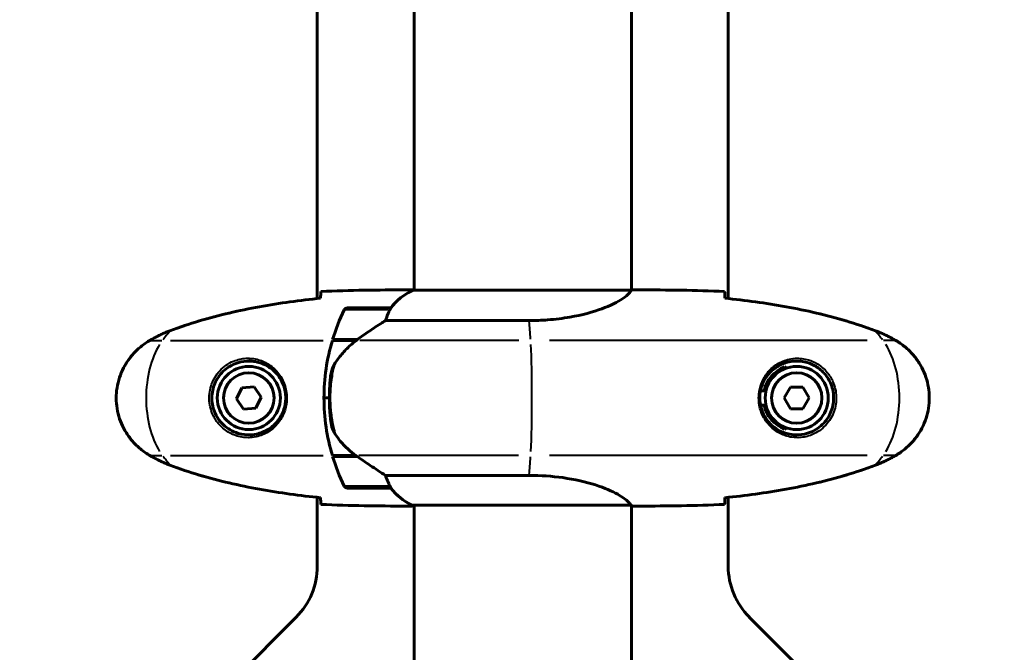
# Model space of a CAD drawing. Units: millimetres. Extents: x 6372 to 16065, y -1558 to 18270.
# Drawn here: x 9624 to 9897, y 6513 to 6688 of the extents above; entities that cross this region are included whole.
import ezdxf

# ---------------------------------------------------------------- set-up
doc = ezdxf.new("R2010")
doc.units = ezdxf.units.MM
doc.header["$LTSCALE"] = 110
doc.layers.add('Widoczne (ISO)', color=7, linetype='Continuous', lineweight=60)
doc.layers.add('Widoczne wąskie (ISO)', color=7, linetype='Continuous', lineweight=40)
doc.layers.add('Wymiar (ISO)', color=7, linetype='Continuous', lineweight=18, true_color=0x00803f)
doc.styles.add('Tekst etykiety (ISO)', font='tahoma.ttf')
doc.dimstyles.new('Domyślne (ISO)', dxfattribs={"dimscale": 110, "dimtxt": 3.5, "dimasz": 2.5, "dimexe": 3.175, "dimexo": 0, "dimgap": 0.762, "dimtad": 1, "dimtoh": 1, "dimdec": 0, "dimrnd": 1e-08, "dimzin": 0, "dimtxsty": 'Tekst etykiety (ISO)', "dimcen": 0.09, "dimdle": 10, "dimclrd": 256, "dimclre": 256, "dimclrt": 256, "dimadec": 0, "dimazin": 0, "dimtfac": 0.714286, "dimtdec": 0, "dimtmove": 0, "dimatfit": 3, "dimfxl": 0, "dimtolj": 1, "dimtzin": 0, "dimlwd": -1, "dimlwe": -1, "dimarcsym": 0})

# ---------------------------------------------------------------- blocks, each defined once
blk = doc.blocks.new('*D8')
at = {"layer": 'Defpoints', "color": 0, "transparency": 16777216}
for p in [(7233.08, 10241.8), (14947.37, 7168.4), (7233.08, 6518.4)]:
    blk.add_point(p, dxfattribs=at)
at = {"layer": 'Wymiar (ISO)', "transparency": 16777216}
for p, q in [((7233.08, 6518.4), (7233.08, 10591.05)), ((14947.37, 7168.4), (14947.37, 10591.05)), ((14672.37, 10241.8), (7508.08, 10241.8))]:
    blk.add_line(p, q, dxfattribs=at)
for points in [[(7508.08, 10287.64), (7508.08, 10195.97), (7233.08, 10241.8)], [(14672.37, 10287.64), (14672.37, 10195.97), (14947.37, 10241.8)]]:
    blk.add_solid(points, dxfattribs=at)
at = {"layer": 'Wymiar (ISO)', "transparency": 16777216, "insert": (11090.22, 10711.92), "char_height": 385, "attachment_point": 2, "style": 'Tekst etykiety (ISO)'}
blk.add_mtext('\\A1;7714', dxfattribs=at)
blk = doc.blocks.new('*D9')
at = {"layer": 'Defpoints', "color": 0, "transparency": 16777216}
for p in [(9838.37, 8409.9), (6863.83, 4364.05), (9733.23, 4364.05)]:
    blk.add_point(p, dxfattribs=at)
at = {"layer": 'Wymiar (ISO)', "transparency": 16777216}
for p, q in [((9838.37, 8409.9), (6514.58, 8409.9)), ((6863.83, 8134.9), (6863.83, 4639.05)), ((9733.23, 4364.05), (6514.58, 4364.05))]:
    blk.add_line(p, q, dxfattribs=at)
for points in [[(6817.99, 8134.9), (6909.66, 8134.9), (6863.83, 8409.9)], [(6817.99, 4639.05), (6909.66, 4639.05), (6863.83, 4364.05)]]:
    blk.add_solid(points, dxfattribs=at)
at = {"layer": 'Wymiar (ISO)', "transparency": 16777216, "insert": (6379.24, 6386.97), "char_height": 385, "attachment_point": 2, "rotation": 90, "style": 'Tekst etykiety (ISO)'}
blk.add_mtext('\\A1;4046', dxfattribs=at)
blk = doc.blocks.new('*D10')
at = {"layer": 'Defpoints', "color": 0, "transparency": 16777216}
for p in [(13083.12, 6638.4), (8252.36, 5903.15), (13083.12, 2021.68)]:
    blk.add_point(p, dxfattribs=at)
at = {"layer": 'Wymiar (ISO)', "transparency": 16777216}
for p, q in [((13083.12, 6638.4), (13083.12, 1672.43)), ((8252.36, 5903.15), (8252.36, 1672.43)), ((8527.36, 2021.68), (12808.12, 2021.68))]:
    blk.add_line(p, q, dxfattribs=at)
for points in [[(8527.36, 2067.52), (8527.36, 1975.85), (8252.36, 2021.68)], [(12808.12, 2067.52), (12808.12, 1975.85), (13083.12, 2021.68)]]:
    blk.add_solid(points, dxfattribs=at)
at = {"layer": 'Wymiar (ISO)', "transparency": 16777216, "insert": (10667.74, 2508.09), "char_height": 385, "attachment_point": 2, "style": 'Tekst etykiety (ISO)'}
blk.add_mtext('\\A1;4831', dxfattribs=at)

msp = doc.modelspace()

# ---------------------------------------------------------------- linework, layer by layer
at = {"layer": 'Widoczne (ISO)'}
for p, q in [((9706.23, 6611), (9706.23, 7195.81)), ((9820.23, 7195.81), (9820.23, 6611)), ((9733.08, 6613.31), (9733.08, 7193.68)), ((9793.38, 6613.32), (9793.38, 7193.56)), ((9730.78, 6613.4), (9732.53, 6613.4)), ((9793.33, 6613.31), (9732.81, 6613.31)), ((9795.67, 6613.4), (9793.92, 6613.4)), ((9726.58, 6608.4), (9714.58, 6608.4)), ((9725.17, 6604.89), (9765.02, 6604.89)), ((9710.41, 6599.4), (9717.18, 6599.4)), ((9710.47, 6599.6), (9717.28, 6599.6)), ((9715.53, 6599.4), (9715.53, 6599.6)), ((9715.64, 6599.6), (9715.64, 6599.4)), ((9715.96, 6599.4), (9715.96, 6599.6)), ((9716.21, 6599.4), (9716.21, 6599.6)), ((9716.49, 6599.6), (9716.49, 6599.4)), ((9717.2, 6599.41), (9717.2, 6599.6)), ((9717.28, 6599.6), (9717.47, 6599.6)), ((9717.38, 6599.54), (9717.38, 6599.6)), ((9685.27, 6586.26), (9683.77, 6583.14)), ((9688.72, 6586.53), (9685.27, 6586.26)), ((9690.68, 6583.67), (9688.72, 6586.53)), ((9837.49, 6586.4), (9835.76, 6583.4)), ((9840.96, 6586.4), (9837.49, 6586.4)), ((9842.69, 6583.4), (9840.96, 6586.4)), ((9683.77, 6583.14), (9685.73, 6580.28)), ((9689.18, 6580.55), (9690.68, 6583.67)), ((9708.08, 6583.4), (9709.58, 6583.4)), ((9709.58, 6583.4), (9708.08, 6583.4)), ((9829.17, 6585.4), (9830.19, 6585.4)), ((9835.76, 6583.4), (9837.49, 6580.4)), ((9840.96, 6580.4), (9842.69, 6583.4)), ((9685.73, 6580.28), (9689.18, 6580.55)), ((9830.19, 6581.4), (9829.17, 6581.4)), ((9837.49, 6580.4), (9840.96, 6580.4)), ((9717, 6567.4), (9710.41, 6567.4)), ((9717.28, 6567.2), (9710.47, 6567.2)), ((9715.53, 6567.2), (9715.53, 6567.4)), ((9715.64, 6567.4), (9715.64, 6567.2)), ((9715.96, 6567.2), (9715.96, 6567.4)), ((9716.21, 6567.2), (9716.21, 6567.4)), ((9716.49, 6567.4), (9716.49, 6567.2)), ((9717.2, 6567.2), (9717.2, 6567.26)), ((9765.02, 6561.92), (9725.17, 6561.92)), ((9714.58, 6558.4), (9726.58, 6558.4)), ((9706.23, 6536.69), (9706.23, 6555.81)), ((9820.23, 6555.81), (9820.23, 6536.69)), ((9730.78, 6553.4), (9732.53, 6553.4)), ((9732.53, 6553.68), (9793.09, 6553.68)), ((9732.81, 6553.5), (9733.08, 6553.5)), ((9733.08, 6508), (9733.08, 6553.68)), ((9793.38, 6508), (9793.38, 6553.56)), ((9795.67, 6553.4), (9793.92, 6553.4)), ((9644.08, 6466.26), (9700.37, 6522.55)), ((9826.08, 6522.55), (9882.37, 6466.26))]:
    msp.add_line(p, q, dxfattribs=at)
for centre, radius in [((9687.23, 6583.4), 8.75), ((9839.23, 6583.4), 8.75), ((9687.23, 6583.4), 7), ((9839.23, 6583.4), 7)]:
    msp.add_circle(centre, radius, dxfattribs=at)
for centre, radius, start, end in [((9739.32, 6598.69), 16, 113.9755, 142.6307), ((9739.32, 6598.69), 16, 115.9828, 142.6307), ((9764.19, 6583.4), 56.11, 154.1852, 163.2199), ((9714.58, 6607.4), 1, 90, 154.1852), ((9726.58, 6607.4), 1, 88.5824, 90), ((9764.19, 6583.4), 56.11, 163.433, 180), ((9839.23, 6583.4), 9.25, 111.2113, 167.5131), ((9764.19, 6583.4), 56.11, 180, 196.567), ((9839.23, 6583.4), 9.25, 192.4869, 248.7887), ((9764.19, 6583.4), 56.11, 196.7801, 205.8148), ((9714.58, 6559.4), 1, 205.8148, 270), ((9726.58, 6559.4), 1, 270, 271.4176), ((9739.32, 6568.12), 16, 217.3693, 244.0172), ((9739.32, 6568.12), 16, 217.3693, 246.0245), ((9732.53, 6554.18), 0.5, 244.0172, 270), ((9732.53, 6553.9), 0.5, 305.3151, 333.6624), ((9686.23, 6536.69), 20, 315, 0), ((9840.23, 6536.69), 20, 180, 225)]:
    msp.add_arc(centre, radius, start, end, dxfattribs=at)
msp.add_ellipse((9718.79, 6598.95), major_axis=(12.43, 8.81), ratio=0.085302, start_param=1.617054, end_param=1.638925, dxfattribs=at)
for points, knots in [([(9707.14, 6611.36), (9707.15, 6611.59), (9707.16, 6611.81), (9707.19, 6612.4), (9707.21, 6612.71), (9707.23, 6612.94)], [9.0036319, 9.0036319, 9.0036319, 9.0036319, 9.2941564, 9.2941564, 9.8897117, 9.8897117, 9.8897117, 9.8897117]), ([(9733.08, 6613.32), (9732.83, 6613.38), (9732.65, 6613.4), (9732.53, 6613.4), (9732.53, 6613.4), (9732.53, 6613.4)], [2.936644, 2.936644, 2.936644, 2.936644, 3.1347187, 3.1347187, 3.136385, 3.136385, 3.136385, 3.136385]), ([(9732.9, 6613.31), (9732.88, 6613.32), (9732.86, 6613.33), (9732.8, 6613.35), (9732.76, 6613.36), (9732.7, 6613.38), (9732.68, 6613.38), (9732.64, 6613.39), (9732.63, 6613.4), (9732.53, 6613.4)], [9.3408829, 9.3408829, 9.3408829, 9.3408829, 9.3923584, 9.3923584, 9.5251257, 9.5251257, 9.5915094, 9.5915094, 9.6578931, 9.6578931, 9.6578931, 9.6578931]), ([(9793.33, 6613.31), (9793.23, 6613.17), (9793.07, 6612.85), (9792.3, 6612.02), (9791.76, 6611.54), (9789.55, 6610.05), (9787.54, 6609.03), (9782.68, 6607.25), (9779.69, 6606.43), (9774.35, 6605.5), (9772.27, 6605.24), (9768.45, 6604.95), (9766.74, 6604.89), (9765.02, 6604.89)], [0.437394, 0.437394, 0.437394, 0.437394, 1.335665, 1.335665, 2.108644, 2.108644, 3.44936, 3.44936, 4.840595, 4.840595, 5.656639, 5.656639, 6.296646, 6.296646, 6.296646, 6.296646]), ([(9793.33, 6613.31), (9793.59, 6613.37), (9793.8, 6613.4), (9793.92, 6613.4), (9793.92, 6613.4), (9793.92, 6613.4)], [2.9230718, 2.9230718, 2.9230718, 2.9230718, 3.1347187, 3.1347187, 3.136385, 3.136385, 3.136385, 3.136385]), ([(9819.23, 6612.94), (9819.24, 6612.71), (9819.26, 6612.4), (9819.29, 6611.81), (9819.3, 6611.59), (9819.31, 6611.36)], [34.7828406, 34.7828406, 34.7828406, 34.7828406, 35.3783959, 35.3783959, 35.6691337, 35.6691337, 35.6691337, 35.6691337]), ([(9707.13, 6611.09), (9704.3, 6610.8), (9701.48, 6610.47), (9695.82, 6609.69), (9693, 6609.24), (9687.37, 6608.22), (9684.56, 6607.64), (9678.99, 6606.33), (9676.23, 6605.61), (9670.75, 6603.97), (9668.04, 6603.07), (9665.36, 6602.07)], [5.523572, 5.523572, 5.523572, 5.523572, 6.373336, 6.373336, 7.223204, 7.223204, 8.073072, 8.073072, 8.92294, 8.92294, 9.772808, 9.772808, 9.772808, 9.772808]), ([(9861.09, 6602.07), (9858.42, 6603.07), (9855.7, 6603.97), (9850.23, 6605.61), (9847.46, 6606.33), (9841.89, 6607.64), (9839.09, 6608.22), (9833.46, 6609.24), (9830.63, 6609.69), (9824.97, 6610.47), (9822.15, 6610.8), (9819.32, 6611.09)], [0, 0, 0, 0, 0.849868, 0.849868, 1.699736, 1.699736, 2.549604, 2.549604, 3.399472, 3.399472, 4.249236, 4.249236, 4.249236, 4.249236]), ([(9726.38, 6607.84), (9726.2, 6607.51), (9726.01, 6607.12), (9725.59, 6606.14), (9725.37, 6605.54), (9725.17, 6604.89)], [0, 0, 0, 0, 0.2028161, 0.2028161, 0.4461333, 0.4461333, 0.4461333, 0.4461333]), ([(9726.6, 6608.4), (9726.6, 6608.4), (9726.6, 6608.4), (9726.61, 6608.4), (9726.62, 6608.38), (9726.59, 6608.28), (9726.57, 6608.22), (9726.49, 6608.06), (9726.44, 6607.97), (9726.38, 6607.84)], [0, 0, 0, 0, 0.0892681, 0.0892681, 0.2434802, 0.2434802, 0.344433, 0.344433, 0.4329441, 0.4329441, 0.4329441, 0.4329441]), ([(9725.17, 6604.89), (9724.86, 6604.69), (9724.54, 6604.49), (9723.06, 6603.54), (9721.79, 6602.71), (9719.42, 6601.11), (9718.34, 6600.36), (9717.28, 6599.6)], [-2.553905, -2.553905, -2.553905, -2.553905, -2.410923, -2.410923, -1.933986, -1.933986, -1.54469, -1.54469, -1.54469, -1.54469]), ([(9665.36, 6602.07), (9664.98, 6601.93), (9664.61, 6601.78), (9663.86, 6601.47), (9663.49, 6601.3), (9662.76, 6600.97), (9662.4, 6600.79), (9661.68, 6600.43), (9661.33, 6600.25), (9660.62, 6599.87), (9660.27, 6599.67), (9659.93, 6599.47)], [0, 0, 0, 0, 0.1171077, 0.1171077, 0.2342154, 0.2342154, 0.351323, 0.351323, 0.4684307, 0.4684307, 0.5855384, 0.5855384, 0.5855384, 0.5855384]), ([(9866.52, 6599.47), (9866.18, 6599.67), (9865.83, 6599.87), (9865.12, 6600.25), (9864.77, 6600.43), (9864.05, 6600.79), (9863.69, 6600.97), (9862.96, 6601.3), (9862.59, 6601.47), (9861.85, 6601.78), (9861.47, 6601.93), (9861.09, 6602.07)], [0, 0, 0, 0, 0.1171077, 0.1171077, 0.2342154, 0.2342154, 0.351323, 0.351323, 0.4684307, 0.4684307, 0.5855384, 0.5855384, 0.5855384, 0.5855384]), ([(9659.93, 6599.47), (9658.99, 6598.93), (9658.08, 6598.31), (9656.44, 6596.95), (9655.69, 6596.23), (9654.35, 6594.71), (9653.75, 6593.9), (9652.69, 6592.21), (9652.24, 6591.33), (9651.48, 6589.53), (9651.18, 6588.6), (9650.72, 6586.71), (9650.57, 6585.75), (9650.42, 6583.82), (9650.43, 6582.86), (9650.59, 6580.94), (9650.75, 6579.98), (9651.21, 6578.1), (9651.52, 6577.18), (9652.28, 6575.4), (9652.73, 6574.53), (9653.78, 6572.87), (9654.37, 6572.08), (9655.68, 6570.59), (9656.4, 6569.89), (9658.03, 6568.54), (9658.96, 6567.89), (9659.93, 6567.34)], [0, 0, 0, 0, 0.309737, 0.309737, 0.601073, 0.601073, 0.885288, 0.885288, 1.162586, 1.162586, 1.437627, 1.437627, 1.709863, 1.709863, 1.980965, 1.980965, 2.253779, 2.253779, 2.525671, 2.525671, 2.801201, 2.801201, 3.078831, 3.078831, 3.362527, 3.362527, 3.680704, 3.680704, 3.680704, 3.680704]), ([(9717.19, 6599.41), (9716.71, 6599.06), (9716.24, 6598.7), (9715.33, 6597.94), (9714.89, 6597.54), (9714.06, 6596.73), (9713.66, 6596.31), (9712.9, 6595.44), (9712.53, 6595), (9711.85, 6594.09), (9711.53, 6593.63), (9711.23, 6593.15)], [0, 0, 0, 0, 0.1751235, 0.1751235, 0.3502469, 0.3502469, 0.5253704, 0.5253704, 0.7004938, 0.7004938, 0.8756173, 0.8756173, 0.8756173, 0.8756173]), ([(9866.52, 6567.34), (9867.46, 6567.88), (9868.37, 6568.5), (9870.01, 6569.86), (9870.76, 6570.58), (9872.1, 6572.1), (9872.7, 6572.91), (9873.76, 6574.6), (9874.21, 6575.48), (9874.97, 6577.28), (9875.27, 6578.21), (9875.73, 6580.1), (9875.88, 6581.06), (9876.03, 6582.99), (9876.02, 6583.95), (9875.86, 6585.87), (9875.71, 6586.83), (9875.24, 6588.71), (9874.93, 6589.63), (9874.17, 6591.41), (9873.72, 6592.28), (9872.67, 6593.94), (9872.08, 6594.73), (9870.77, 6596.22), (9870.05, 6596.92), (9868.42, 6598.27), (9867.49, 6598.91), (9866.52, 6599.47)], [0, 0, 0, 0, 0.309737, 0.309737, 0.601073, 0.601073, 0.885288, 0.885288, 1.162586, 1.162586, 1.437627, 1.437627, 1.709863, 1.709863, 1.980965, 1.980965, 2.253779, 2.253779, 2.525671, 2.525671, 2.801201, 2.801201, 3.078831, 3.078831, 3.362527, 3.362527, 3.680704, 3.680704, 3.680704, 3.680704]), ([(9687.6, 6593.65), (9688.28, 6593.62), (9688.95, 6593.53), (9690.62, 6593.13), (9691.57, 6592.74), (9692.95, 6591.93), (9693.42, 6591.59), (9694.73, 6590.48), (9695.49, 6589.59), (9696.53, 6587.78), (9696.88, 6586.97), (9697.43, 6584.95), (9697.54, 6583.71), (9697.34, 6581.47), (9697.1, 6580.48), (9696.33, 6578.57), (9695.79, 6577.69), (9694.5, 6576.11), (9693.76, 6575.44), (9692.46, 6574.58), (9691.96, 6574.3), (9690.92, 6573.83), (9690.38, 6573.63), (9689.17, 6573.32), (9688.5, 6573.21), (9686.67, 6573.11), (9685.49, 6573.23), (9683.5, 6573.82), (9682.71, 6574.16), (9680.99, 6575.19), (9680.11, 6575.94), (9678.77, 6577.54), (9678.26, 6578.35), (9677.34, 6580.41), (9677.03, 6581.74), (9676.94, 6584.38), (9677.16, 6585.74), (9678.09, 6588.24), (9678.82, 6589.42), (9680.76, 6591.49), (9682.03, 6592.36), (9684.47, 6593.35), (9685.6, 6593.58), (9686.99, 6593.66), (9687.3, 6593.66), (9687.6, 6593.65)], [-6.909916, -6.909916, -6.909916, -6.909916, -6.678187, -6.678187, -6.307421, -6.307421, -6.099272, -6.099272, -5.691755, -5.691755, -5.410793, -5.410793, -5.04443, -5.04443, -4.733913, -4.733913, -4.389128, -4.389128, -4.031248, -4.031248, -3.824879, -3.824879, -3.618512, -3.618512, -3.383004, -3.383004, -3.001582, -3.001582, -2.738223, -2.738223, -2.395647, -2.395647, -2.112934, -2.112934, -1.715272, -1.715272, -1.315068, -1.315068, -0.909692, -0.909692, -0.460238, -0.460238, -0.101058, -0.101058, 0, 0, 0, 0]), ([(9711.23, 6593.15), (9711.08, 6592.92), (9710.94, 6592.67), (9710.69, 6592.16), (9710.57, 6591.9), (9710.37, 6591.36), (9710.28, 6591.09), (9710.12, 6590.53), (9710.06, 6590.25), (9709.95, 6589.67), (9709.91, 6589.38), (9709.88, 6589.09)], [0, 0, 0, 0, 0.0831461, 0.0831461, 0.1662923, 0.1662923, 0.2494384, 0.2494384, 0.3325845, 0.3325845, 0.4157306, 0.4157306, 0.4157306, 0.4157306]), ([(9838.86, 6573.16), (9838.17, 6573.19), (9837.5, 6573.28), (9835.83, 6573.67), (9834.88, 6574.06), (9833.51, 6574.88), (9833.03, 6575.22), (9831.72, 6576.33), (9830.96, 6577.22), (9829.92, 6579.03), (9829.57, 6579.84), (9829.02, 6581.85), (9828.91, 6583.1), (9829.11, 6585.34), (9829.35, 6586.33), (9830.12, 6588.24), (9830.66, 6589.12), (9831.95, 6590.69), (9832.69, 6591.36), (9833.99, 6592.23), (9834.49, 6592.51), (9835.53, 6592.98), (9836.07, 6593.18), (9837.28, 6593.49), (9837.95, 6593.6), (9839.78, 6593.7), (9840.97, 6593.58), (9842.95, 6592.99), (9843.74, 6592.65), (9845.46, 6591.62), (9846.34, 6590.87), (9847.68, 6589.27), (9848.19, 6588.46), (9849.12, 6586.4), (9849.42, 6585.07), (9849.52, 6582.43), (9849.29, 6581.07), (9848.36, 6578.57), (9847.63, 6577.38), (9845.7, 6575.32), (9844.42, 6574.45), (9841.98, 6573.46), (9840.85, 6573.23), (9839.46, 6573.15), (9839.15, 6573.15), (9838.86, 6573.16)], [-6.909916, -6.909916, -6.909916, -6.909916, -6.678187, -6.678187, -6.307421, -6.307421, -6.099272, -6.099272, -5.691755, -5.691755, -5.410793, -5.410793, -5.04443, -5.04443, -4.733913, -4.733913, -4.389128, -4.389128, -4.031248, -4.031248, -3.824879, -3.824879, -3.618512, -3.618512, -3.383004, -3.383004, -3.001582, -3.001582, -2.738223, -2.738223, -2.395647, -2.395647, -2.112934, -2.112934, -1.715272, -1.715272, -1.315068, -1.315068, -0.909692, -0.909692, -0.460238, -0.460238, -0.101058, -0.101058, 0, 0, 0, 0]), ([(9835.88, 6592.03), (9835.98, 6591.97), (9836.08, 6591.91), (9836.26, 6591.79), (9836.34, 6591.74), (9836.42, 6591.69)], [24.65060247, 24.65060247, 24.65060247, 24.65060247, 24.68550538, 24.68550538, 24.71368244, 24.71368244, 24.71368244, 24.71368244]), ([(9709.88, 6589.09), (9709.86, 6588.92), (9709.84, 6588.73), (9709.79, 6588.21), (9709.76, 6587.85), (9709.7, 6587.04), (9709.67, 6586.61), (9709.62, 6585.66), (9709.6, 6585.16), (9709.58, 6584.23), (9709.58, 6583.81), (9709.58, 6583.4), (9709.58, 6583.14), (9709.58, 6582.86), (9709.59, 6582.17), (9709.6, 6581.76), (9709.62, 6581.16), (9709.63, 6580.95), (9709.66, 6580.35), (9709.68, 6580), (9709.72, 6579.4), (9709.74, 6579.15), (9709.79, 6578.56), (9709.82, 6578.26), (9709.88, 6577.71), (9709.9, 6577.48), (9709.94, 6577.18), (9709.95, 6577.08), (9709.96, 6577)], [6.914575, 6.914575, 6.914575, 6.914575, 7.025602, 7.025602, 7.185634, 7.185634, 7.334276, 7.334276, 7.470354, 7.470354, 7.570079, 7.570079, 7.570079, 7.635772, 7.635772, 7.74088, 7.74088, 7.801274, 7.801274, 7.91791, 7.91791, 8.016058, 8.016058, 8.170389, 8.170389, 8.327265, 8.327265, 8.406835, 8.406835, 8.406835, 8.406835]), ([(9711.43, 6572.98), (9711.05, 6573.52), (9710.73, 6574.13), (9710.22, 6575.49), (9710.05, 6576.22), (9709.96, 6577)], [0, 0, 0, 0, 0.2223532, 0.2223532, 0.4551306, 0.4551306, 0.4551306, 0.4551306]), ([(9836.42, 6575.12), (9836.34, 6575.07), (9836.26, 6575.01), (9836.08, 6574.9), (9835.98, 6574.84), (9835.88, 6574.78)], [26.68887189, 26.68887189, 26.68887189, 26.68887189, 26.71704895, 26.71704895, 26.75195186, 26.75195186, 26.75195186, 26.75195186]), ([(9711.43, 6572.98), (9711.79, 6572.46), (9712.18, 6571.95), (9713.91, 6569.89), (9715.41, 6568.54), (9717, 6567.4)], [0.5724832, 0.5724832, 0.5724832, 0.5724832, 0.6422282, 0.6422282, 0.8608733, 0.8608733, 0.8608733, 0.8608733]), ([(9659.93, 6567.34), (9660.27, 6567.14), (9660.62, 6566.94), (9661.33, 6566.56), (9661.68, 6566.38), (9662.4, 6566.02), (9662.76, 6565.84), (9663.49, 6565.51), (9663.86, 6565.34), (9664.61, 6565.03), (9664.98, 6564.88), (9665.36, 6564.74)], [0, 0, 0, 0, 0.1171077, 0.1171077, 0.2342154, 0.2342154, 0.351323, 0.351323, 0.4684307, 0.4684307, 0.5855384, 0.5855384, 0.5855384, 0.5855384]), ([(9717, 6567.4), (9718.29, 6566.48), (9719.64, 6565.55), (9721.65, 6564.2), (9722.36, 6563.73), (9723.8, 6562.79), (9724.52, 6562.33), (9725.17, 6561.92)], [0, 0, 0, 0, 0.481827, 0.481827, 0.74882, 0.74882, 1.050013, 1.050013, 1.050013, 1.050013]), ([(9861.09, 6564.74), (9861.47, 6564.88), (9861.85, 6565.03), (9862.59, 6565.34), (9862.96, 6565.51), (9863.69, 6565.84), (9864.05, 6566.02), (9864.77, 6566.38), (9865.12, 6566.56), (9865.83, 6566.94), (9866.18, 6567.14), (9866.52, 6567.34)], [0, 0, 0, 0, 0.1171077, 0.1171077, 0.2342154, 0.2342154, 0.351323, 0.351323, 0.4684307, 0.4684307, 0.5855384, 0.5855384, 0.5855384, 0.5855384]), ([(9665.36, 6564.74), (9668.04, 6563.74), (9670.75, 6562.84), (9676.23, 6561.2), (9678.99, 6560.47), (9684.56, 6559.17), (9687.37, 6558.59), (9693, 6557.57), (9695.82, 6557.12), (9701.48, 6556.34), (9704.3, 6556), (9707.13, 6555.72)], [0, 0, 0, 0, 0.849868, 0.849868, 1.699736, 1.699736, 2.549604, 2.549604, 3.399472, 3.399472, 4.249236, 4.249236, 4.249236, 4.249236]), ([(9819.32, 6555.72), (9822.15, 6556), (9824.97, 6556.34), (9830.63, 6557.12), (9833.46, 6557.57), (9839.09, 6558.59), (9841.89, 6559.17), (9847.46, 6560.47), (9850.23, 6561.2), (9855.7, 6562.84), (9858.42, 6563.74), (9861.09, 6564.74)], [5.523572, 5.523572, 5.523572, 5.523572, 6.373336, 6.373336, 7.223204, 7.223204, 8.073072, 8.073072, 8.92294, 8.92294, 9.772808, 9.772808, 9.772808, 9.772808]), ([(9725.17, 6561.92), (9725.32, 6561.41), (9725.49, 6560.94), (9725.91, 6559.91), (9726.16, 6559.39), (9726.38, 6558.97)], [0.0001663, 0.0001663, 0.0001663, 0.0001663, 0.190884, 0.190884, 0.4484016, 0.4484016, 0.4484016, 0.4484016]), ([(9765.02, 6561.92), (9768.21, 6561.92), (9771.36, 6561.7), (9777.69, 6560.81), (9780.75, 6560.1), (9785.95, 6558.44), (9788.03, 6557.52), (9790.99, 6555.87), (9791.9, 6555.16), (9792.84, 6554.23), (9793.05, 6553.94), (9793.18, 6553.73)], [0.155968, 0.155968, 0.155968, 0.155968, 1.115261, 1.115261, 2.198537, 2.198537, 3.266815, 3.266815, 4.24236, 4.24236, 4.896886, 4.896886, 4.896886, 4.896886]), ([(9726.38, 6558.97), (9726.43, 6558.86), (9726.51, 6558.72), (9726.61, 6558.48), (9726.62, 6558.43), (9726.61, 6558.41), (9726.61, 6558.41), (9726.6, 6558.4), (9726.6, 6558.4), (9726.6, 6558.4)], [0, 0, 0, 0, 0.0649331, 0.0649331, 0.1383366, 0.1383366, 0.1704192, 0.1704192, 0.1962839, 0.1962839, 0.1962839, 0.1962839]), ([(9707.23, 6553.87), (9707.21, 6554.1), (9707.19, 6554.41), (9707.16, 6555), (9707.15, 6555.22), (9707.14, 6555.45)], [34.7828406, 34.7828406, 34.7828406, 34.7828406, 35.3783959, 35.3783959, 35.6691337, 35.6691337, 35.6691337, 35.6691337]), ([(9733.08, 6553.49), (9732.83, 6553.43), (9732.65, 6553.4), (9732.53, 6553.4), (9732.53, 6553.4), (9732.53, 6553.4)], [2.936644, 2.936644, 2.936644, 2.936644, 3.1347187, 3.1347187, 3.136385, 3.136385, 3.136385, 3.136385]), ([(9793.01, 6553.68), (9793.08, 6553.66), (9793.15, 6553.63), (9793.3, 6553.58), (9793.37, 6553.56), (9793.5, 6553.51), (9793.56, 6553.49), (9793.65, 6553.46), (9793.69, 6553.45), (9793.75, 6553.43), (9793.77, 6553.43), (9793.81, 6553.42), (9793.82, 6553.4), (9793.92, 6553.4)], [9.0270792, 9.0270792, 9.0270792, 9.0270792, 9.1268237, 9.1268237, 9.259591, 9.259591, 9.3923584, 9.3923584, 9.5251257, 9.5251257, 9.5915094, 9.5915094, 9.6578931, 9.6578931, 9.6578931, 9.6578931]), ([(9793.11, 6553.68), (9793.11, 6553.68), (9793.11, 6553.68), (9793.12, 6553.68), (9793.12, 6553.68), (9793.13, 6553.69), (9793.14, 6553.69), (9793.16, 6553.69), (9793.17, 6553.7), (9793.19, 6553.71), (9793.19, 6553.72), (9793.18, 6553.73), (9793.18, 6553.73), (9793.18, 6553.73)], [-0.6769435, -0.6769435, -0.6769435, -0.6769435, -0.6754271, -0.6754271, -0.6691157, -0.6691157, -0.6591481, -0.6591481, -0.6186601, -0.6186601, -0.5430404, -0.5430404, -0.5428072, -0.5428072, -0.5428072, -0.5428072]), ([(9793.38, 6553.49), (9793.62, 6553.43), (9793.8, 6553.4), (9793.92, 6553.4), (9793.92, 6553.4), (9793.92, 6553.4)], [2.936644, 2.936644, 2.936644, 2.936644, 3.1347187, 3.1347187, 3.136385, 3.136385, 3.136385, 3.136385]), ([(9819.31, 6555.45), (9819.3, 6555.22), (9819.29, 6555), (9819.26, 6554.41), (9819.24, 6554.1), (9819.23, 6553.87)], [9.0036319, 9.0036319, 9.0036319, 9.0036319, 9.2941564, 9.2941564, 9.8897117, 9.8897117, 9.8897117, 9.8897117])]:
    msp.add_open_spline(points, degree=3, knots=knots, dxfattribs=at)
for points in [[(9730.78, 6613.4), (9723.29, 6613.4), (9715.32, 6613.32), (9707.23, 6612.94)], [(9707.23, 6612.94), (9715.32, 6613.32), (9723.29, 6613.4), (9730.78, 6613.4)], [(9795.67, 6613.4), (9803.16, 6613.4), (9811.13, 6613.32), (9819.23, 6612.94)], [(9819.23, 6612.94), (9811.13, 6613.32), (9803.16, 6613.4), (9795.67, 6613.4)], [(9707.13, 6611.07), (9707.14, 6611.17), (9707.14, 6611.26), (9707.14, 6611.36)], [(9819.31, 6611.36), (9819.31, 6611.26), (9819.32, 6611.17), (9819.32, 6611.07)], [(9707.14, 6555.45), (9707.14, 6555.55), (9707.14, 6555.64), (9707.13, 6555.74)], [(9819.32, 6555.74), (9819.32, 6555.64), (9819.31, 6555.55), (9819.31, 6555.45)], [(9707.23, 6553.87), (9715.32, 6553.48), (9723.29, 6553.4), (9730.78, 6553.4)], [(9730.78, 6553.4), (9723.29, 6553.4), (9715.32, 6553.48), (9707.23, 6553.87)], [(9793.11, 6553.68), (9793.1, 6553.68), (9793.09, 6553.68), (9793.09, 6553.68)], [(9819.23, 6553.87), (9811.13, 6553.48), (9803.16, 6553.4), (9795.67, 6553.4)], [(9795.67, 6553.4), (9803.16, 6553.4), (9811.13, 6553.48), (9819.23, 6553.87)]]:
    msp.add_open_spline(points, degree=3, dxfattribs=at)
at = {"layer": 'Widoczne wąskie (ISO)'}
for p, q in [((9725.85, 6607.84), (9713.73, 6607.84)), ((9665.39, 6601.98), (9665.36, 6602.07)), ((9861.06, 6601.98), (9861.09, 6602.07)), ((9659.96, 6599.41), (9659.93, 6599.47)), ((9660.11, 6599.4), (9663.12, 6599.4)), ((9665.49, 6599.4), (9707.9, 6599.4)), ((9762.13, 6599.4), (9718.03, 6599.4)), ((9858.81, 6599.4), (9770.64, 6599.4)), ((9866.34, 6599.4), (9863.33, 6599.4)), ((9866.49, 6599.41), (9866.52, 6599.47)), ((9659.96, 6567.4), (9659.93, 6567.34)), ((9660.11, 6567.4), (9663.12, 6567.4)), ((9665.49, 6567.4), (9707.9, 6567.4)), ((9762.08, 6567.4), (9717.78, 6567.4)), ((9858.81, 6567.4), (9770.64, 6567.4)), ((9866.34, 6567.4), (9863.33, 6567.4)), ((9866.49, 6567.4), (9866.52, 6567.34)), ((9665.39, 6564.83), (9665.36, 6564.74)), ((9861.06, 6564.83), (9861.09, 6564.74)), ((9713.73, 6558.97), (9725.85, 6558.97)), ((9732.63, 6553.73), (9791.76, 6553.73))]:
    msp.add_line(p, q, dxfattribs=at)
for centre, major_axis, ratio, start_param, end_param in [((9763.47, 6543.4), (0, 70), 0.046444, 5.64694, 5.777538), ((9687.32, 6543.4), (0, -70), 0.571668, 3.724499, 3.781905), ((9717.48, 6599), (-0.292, 0.406), 0.068017, 0.00666, 0.126534), ((9839.13, 6543.4), (0, 70), 0.571668, 5.642873, 5.700279), ((9670.17, 6583.4), (0, -20), 0.571668, 3.877823, 5.546955), ((9764.86, 6583.4), (0, 20), 0.046444, 3.877823, 5.546955), ((9856.28, 6583.4), (0, 20), 0.571668, 3.877823, 5.546955), ((9687.61, 6594.15), (-0.018, -0.5), 0.449998, 4.251734, 6.176267), ((9711.65, 6592.88), (-0.423, 0.267), 0.341312, 0.00743, 0.141176), ((9838.84, 6572.66), (0.018, 0.5), 0.449998, 4.251734, 6.176267), ((9687.32, 6623.4), (0, -70), 0.571668, 5.642873, 5.700279), ((9763.47, 6623.4), (0, 70), 0.046444, 3.64724, 3.777838), ((9839.13, 6623.4), (0, 70), 0.571668, 3.724499, 3.781905)]:
    msp.add_ellipse(centre, major_axis=major_axis, ratio=ratio, start_param=start_param, end_param=end_param, dxfattribs=at)
for points in [[(9732.53, 6613.4), (9732.56, 6613.4), (9732.64, 6613.37), (9732.79, 6613.32)], [(9821.44, 6610.84), (9834.16, 6609.42), (9846.95, 6607.02), (9859.05, 6602.71)], [(9717.2, 6599.41), (9717.29, 6599.47), (9717.37, 6599.53), (9717.46, 6599.59)], [(9705.01, 6555.97), (9692.29, 6557.39), (9679.5, 6559.79), (9667.41, 6564.1)], [(9793.23, 6553.64), (9793.19, 6553.65), (9793.15, 6553.67), (9793.11, 6553.68)]]:
    msp.add_open_spline(points, degree=3, dxfattribs=at)
for points, knots in [([(9667.41, 6602.71), (9674.46, 6605.22), (9681.76, 6607.08), (9694.4, 6609.48), (9699.71, 6610.24), (9705.01, 6610.84)], [-9.560366, -9.560366, -9.560366, -9.560366, -7.329606, -7.329606, -5.736406, -5.736406, -5.736406, -5.736406]), ([(9660.23, 6599.55), (9661.01, 6599.99), (9661.81, 6600.41), (9663.44, 6601.18), (9664.27, 6601.54), (9665.11, 6601.86)], [-0.5562615, -0.5562615, -0.5562615, -0.5562615, -0.2927692, -0.2927692, -0.0292769, -0.0292769, -0.0292769, -0.0292769]), ([(9861.34, 6601.86), (9862.18, 6601.54), (9863.01, 6601.18), (9864.64, 6600.41), (9865.44, 6599.99), (9866.22, 6599.55)], [-0.5562615, -0.5562615, -0.5562615, -0.5562615, -0.2927692, -0.2927692, -0.0292769, -0.0292769, -0.0292769, -0.0292769]), ([(9658.34, 6568.45), (9657.41, 6569.13), (9656.53, 6569.88), (9654.29, 6572.19), (9653.08, 6573.95), (9651.26, 6577.89), (9650.69, 6580.16), (9650.44, 6584.78), (9650.79, 6587.2), (9652.29, 6591.45), (9653.4, 6593.38), (9655.81, 6596.28), (9657.02, 6597.4), (9658.34, 6598.35)], [-3.496669, -3.496669, -3.496669, -3.496669, -3.169004, -3.169004, -2.577736, -2.577736, -1.932042, -1.932042, -1.260855, -1.260855, -0.646909, -0.646909, -0.184035, -0.184035, -0.184035, -0.184035]), ([(9711.45, 6593.48), (9712.15, 6594.54), (9712.95, 6595.55), (9714.75, 6597.44), (9715.75, 6598.34), (9716.83, 6599.14)], [-0.8318364, -0.8318364, -0.8318364, -0.8318364, -0.4378087, -0.4378087, -0.0437809, -0.0437809, -0.0437809, -0.0437809]), ([(9868.11, 6598.35), (9869.04, 6597.68), (9869.92, 6596.93), (9872.16, 6594.62), (9873.37, 6592.86), (9875.19, 6588.92), (9875.76, 6586.65), (9876.01, 6582.03), (9875.66, 6579.61), (9874.16, 6575.36), (9873.06, 6573.43), (9870.65, 6570.53), (9869.43, 6569.41), (9868.11, 6568.46)], [-3.496669, -3.496669, -3.496669, -3.496669, -3.169004, -3.169004, -2.577736, -2.577736, -1.932042, -1.932042, -1.260855, -1.260855, -0.646909, -0.646909, -0.184035, -0.184035, -0.184035, -0.184035]), ([(9687.43, 6594.42), (9687.12, 6594.43), (9686.8, 6594.43), (9685.33, 6594.35), (9684.14, 6594.1), (9681.57, 6593.04), (9680.23, 6592.1), (9678.19, 6589.88), (9677.41, 6588.6), (9676.43, 6585.91), (9676.19, 6584.45), (9676.29, 6581.61), (9676.62, 6580.18), (9677.59, 6577.97), (9678.13, 6577.09), (9679.55, 6575.38), (9680.47, 6574.57), (9682.29, 6573.46), (9683.12, 6573.09), (9685.22, 6572.46), (9686.46, 6572.33), (9688.38, 6572.44), (9689.09, 6572.56), (9690.35, 6572.89), (9690.92, 6573.1), (9692.02, 6573.61), (9692.54, 6573.91), (9693.9, 6574.84), (9694.68, 6575.56), (9696.03, 6577.25), (9696.59, 6578.2), (9697.39, 6580.26), (9697.65, 6581.32), (9697.86, 6583.74), (9697.74, 6585.07), (9697.16, 6587.24), (9696.8, 6588.11), (9695.72, 6590.05), (9694.92, 6591.01), (9693.54, 6592.21), (9693.05, 6592.57), (9691.61, 6593.45), (9690.61, 6593.87), (9688.86, 6594.3), (9688.15, 6594.4), (9687.43, 6594.42)], [0, 0, 0, 0, 0.101058, 0.101058, 0.460238, 0.460238, 0.909692, 0.909692, 1.315068, 1.315068, 1.715272, 1.715272, 2.112934, 2.112934, 2.395647, 2.395647, 2.738223, 2.738223, 3.001582, 3.001582, 3.383004, 3.383004, 3.618512, 3.618512, 3.824879, 3.824879, 4.031248, 4.031248, 4.389128, 4.389128, 4.733913, 4.733913, 5.04443, 5.04443, 5.410793, 5.410793, 5.691755, 5.691755, 6.099272, 6.099272, 6.307421, 6.307421, 6.678187, 6.678187, 6.909916, 6.909916, 6.909916, 6.909916]), ([(9839.02, 6572.39), (9839.33, 6572.37), (9839.65, 6572.38), (9841.12, 6572.46), (9842.31, 6572.71), (9844.88, 6573.77), (9846.22, 6574.7), (9848.26, 6576.93), (9849.04, 6578.21), (9850.02, 6580.9), (9850.26, 6582.36), (9850.16, 6585.2), (9849.84, 6586.63), (9848.86, 6588.84), (9848.32, 6589.71), (9846.91, 6591.43), (9845.98, 6592.24), (9844.16, 6593.35), (9843.33, 6593.72), (9841.24, 6594.35), (9839.99, 6594.48), (9838.07, 6594.37), (9837.36, 6594.25), (9836.1, 6593.91), (9835.53, 6593.71), (9834.43, 6593.2), (9833.91, 6592.9), (9832.55, 6591.97), (9831.77, 6591.25), (9830.43, 6589.56), (9829.86, 6588.6), (9829.06, 6586.55), (9828.8, 6585.49), (9828.59, 6583.07), (9828.71, 6581.74), (9829.29, 6579.57), (9829.65, 6578.7), (9830.74, 6576.75), (9831.53, 6575.8), (9832.91, 6574.6), (9833.4, 6574.23), (9834.85, 6573.36), (9835.84, 6572.94), (9837.6, 6572.51), (9838.3, 6572.41), (9839.02, 6572.39)], [0, 0, 0, 0, 0.101058, 0.101058, 0.460238, 0.460238, 0.909692, 0.909692, 1.315068, 1.315068, 1.715272, 1.715272, 2.112934, 2.112934, 2.395647, 2.395647, 2.738223, 2.738223, 3.001582, 3.001582, 3.383004, 3.383004, 3.618512, 3.618512, 3.824879, 3.824879, 4.031248, 4.031248, 4.389128, 4.389128, 4.733913, 4.733913, 5.04443, 5.04443, 5.410793, 5.410793, 5.691755, 5.691755, 6.099272, 6.099272, 6.307421, 6.307421, 6.678187, 6.678187, 6.909916, 6.909916, 6.909916, 6.909916]), ([(9709.9, 6589.31), (9709.99, 6589.96), (9710.13, 6590.61), (9710.53, 6591.83), (9710.79, 6592.42), (9711.11, 6592.95)], [-0.3949441, -0.3949441, -0.3949441, -0.3949441, -0.2078653, -0.2078653, -0.0207865, -0.0207865, -0.0207865, -0.0207865]), ([(9711.3, 6573.42), (9711.29, 6573.43), (9711.29, 6573.43), (9711.19, 6573.77), (9711.09, 6574.15), (9710.86, 6575.03), (9710.75, 6575.53), (9710.55, 6576.49), (9710.48, 6576.89), (9710.32, 6577.86), (9710.24, 6578.43), (9710.13, 6579.4), (9710.09, 6579.75), (9710.01, 6580.73), (9709.96, 6581.4), (9709.93, 6582.53), (9709.92, 6582.97), (9709.92, 6583.4), (9709.92, 6584.07), (9709.94, 6584.74), (9710.01, 6586.26), (9710.09, 6587.07), (9710.27, 6588.62), (9710.38, 6589.33), (9710.61, 6590.63), (9710.73, 6591.22), (9710.92, 6592.02), (9710.99, 6592.3), (9711.06, 6592.56)], [-8.329726, -8.329726, -8.329726, -8.329726, -8.327265, -8.327265, -8.170389, -8.170389, -8.016058, -8.016058, -7.91791, -7.91791, -7.801274, -7.801274, -7.74088, -7.74088, -7.635772, -7.635772, -7.570079, -7.570079, -7.570079, -7.470354, -7.470354, -7.334276, -7.334276, -7.185634, -7.185634, -7.025602, -7.025602, -6.92831, -6.92831, -6.92831, -6.92831]), ([(9665.11, 6564.95), (9664.27, 6565.27), (9663.44, 6565.63), (9661.81, 6566.4), (9661.01, 6566.82), (9660.23, 6567.26)], [-0.5562615, -0.5562615, -0.5562615, -0.5562615, -0.2927692, -0.2927692, -0.0292769, -0.0292769, -0.0292769, -0.0292769]), ([(9866.22, 6567.26), (9865.44, 6566.82), (9864.64, 6566.4), (9863.01, 6565.63), (9862.18, 6565.27), (9861.34, 6564.95)], [-0.5562615, -0.5562615, -0.5562615, -0.5562615, -0.2927692, -0.2927692, -0.0292769, -0.0292769, -0.0292769, -0.0292769]), ([(9859.05, 6564.1), (9851.99, 6561.59), (9844.69, 6559.73), (9832.05, 6557.33), (9826.74, 6556.56), (9821.44, 6555.97)], [-9.560366, -9.560366, -9.560366, -9.560366, -7.329606, -7.329606, -5.736406, -5.736406, -5.736406, -5.736406]), ([(9793.92, 6553.41), (9793.87, 6553.41), (9793.67, 6553.48), (9793.31, 6553.61), (9793.3, 6553.61), (9793.3, 6553.62)], [-9.6276823, -9.6276823, -9.6276823, -9.6276823, -9.0889572, -9.0889572, -9.0838886, -9.0838886, -9.0838886, -9.0838886])]:
    msp.add_open_spline(points, degree=3, knots=knots, dxfattribs=at)

# ---------------------------------------------------------------- dimensions: what is measured, and where the dimension line sits
at = {"layer": 'Wymiar (ISO)'}
dim = msp.add_linear_dim(base=(7233.08, 10241.8), p1=(14947.37, 7168.4), p2=(7233.08, 6518.4), dimstyle='Domyślne (ISO)', override={"dimtoh": 0, "dimdec": 0, "dimtp": 0, "dimtm": 0, "dimtdec": 0, "dimtofl": 0, "dimatfit": 1}, dxfattribs=at)
dim.commit()
dim.dimension.update_dxf_attribs({"geometry": '*D8', "text_midpoint": (11090.22, 10241.8), "dimtype": 160})
for base, p1, p2, angle, picture, middle in [((6863.83, 4364.05), (9838.37, 8409.9), (9733.23, 4364.05), 90, '*D9', (6863.83, 6386.97)), ((13083.12, 2021.68), (8252.36, 5903.15), (13083.12, 6638.4), 180, '*D10', (10667.74, 2021.68))]:
    dim = msp.add_linear_dim(base=base, p1=p1, p2=p2, angle=angle, dimstyle='Domyślne (ISO)', override={"dimtoh": 0, "dimdec": 0, "dimtp": 0, "dimtm": 0, "dimtdec": 0, "dimtofl": 0, "dimatfit": 1}, dxfattribs=at)
    dim.commit()
    dim.dimension.update_dxf_attribs({"geometry": picture, "text_midpoint": middle, "dimtype": 160})

doc.saveas('drawing.dxf')
